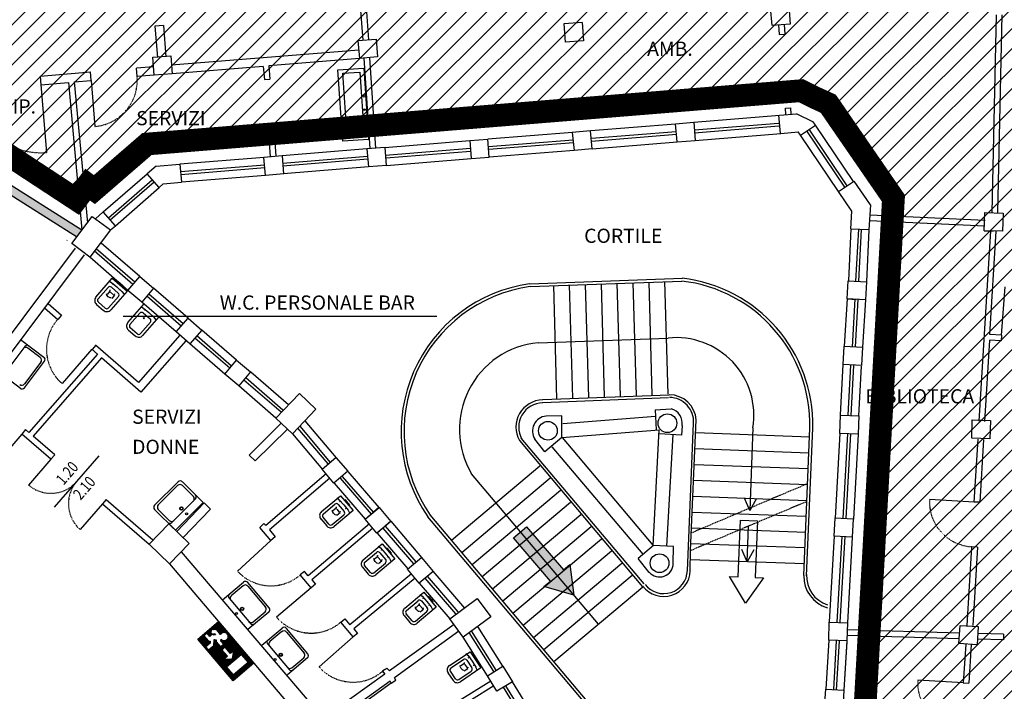
# Model space of a CAD drawing. Units: millimetres. Extents: x -464 to 10185, y -842 to 7868.
# Drawn here: x 7036 to 8771, y 5638 to 6821 of the extents above; entities that cross this region are included whole.
import ezdxf
from ezdxf.enums import TextEntityAlignment as Align

# ---------------------------------------------------------------- set-up
doc = ezdxf.new("R2010")
doc.units = ezdxf.units.MM
doc.header["$LTSCALE"] = 5
doc.linetypes.add('PC_DASH_8', pattern=[0.3175, 0.141111, -0.176389])
doc.linetypes.add('PC_DASH_9', pattern=[0.176389, 0.070556, -0.105833])
for name, color, linetype in [('005', 105, 'Continuous'), ('010', 9, 'Continuous'), ('0225', 7, 'Continuous'), ('050', 1, 'Continuous'), ('ANTINCENDIO', 7, 'Continuous'), ('MURI REI', 252, 'Continuous'), ('PORTE', 5, 'Continuous'), ('QUOTE-PORTE', 3, 'Continuous'), ('SANITARI', 9, 'Continuous'), ('TESTI', 2, 'Continuous'), ('VIE-DI-FUGA', 1, 'Continuous'), ('ZONAESCLUSA', 252, 'Continuous')]:
    doc.layers.add(name, color=color, linetype=linetype)
doc.styles.add('ARIAL', font='arial.ttf')
doc.styles.add('PC_MONO_TEXT', font='romans.shx')

# ---------------------------------------------------------------- blocks, each defined once
blk = doc.blocks.new('USDX')
at = {"layer": 'ANTINCENDIO'}
h = blk.add_hatch(dxfattribs=at)
h.set_pattern_fill('ANSI31', color=102, scale=10, angle=45, style=0)
h.set_pattern_definition([(90, (-27703.265, -3999.329), (-1.25, 2e-16), [])])
h.paths.add_polyline_path([(-48.1, 0), (-48.1, -48.1), (48.1, -48.1), (48.1, 0)])
h.paths.add_polyline_path([(18, -24), (8.4, -35.6), (8.4, -27.6), (-6.4, -27.6), (-6.4, -20.4), (8.4, -20.4), (8.4, -12.4)], flags=16)
h.paths.add_polyline_path([(21.6, -7.2), (40.8, -7.2), (40.8, -40.8), (21.6, -40.8)], flags=16)
h.paths.add_polyline_path([(-12, -19.2), (-19.2, -19.2), (-21.6, -16.8, 3.146264), (-28.4, -12), (-39, -12), (-45.9, -18.9), (-40.8, -24), (-36, -19.2), (-33.6, -19.2), (-38.4, -24), (-38.4, -28.8), (-45.7, -28.8), (-45.7, -36), (-33.6, -36), (-31.2, -33.6), (-28.8, -36), (-28.8, -45.7), (-21.6, -45.7), (-21.6, -33.6), (-28.8, -26.4), (-26.4, -24), (-24, -26.4), (-12, -26.4)])
at = {"layer": 'ANTINCENDIO', "color": 102}
for p, q in [((-48.1, 0), (48.1, 0)), ((-48.1, -48.1), (-48.1, 0)), ((48.1, 0), (48.1, -48.1)), ((48.1, -48.1), (-48.1, -48.1))]:
    blk.add_line(p, q, dxfattribs=at)
blk.add_lwpolyline([(-28.8, -36), (-28.8, -45.7), (-21.6, -45.7), (-21.6, -33.6), (-28.8, -26.4), (-26.4, -24), (-24, -26.4), (-12, -26.4), (-12, -19.2), (-19.2, -19.2), (-21.6, -16.8, 3.146264), (-28.4, -12), (-39, -12), (-45.9, -18.9), (-40.8, -24), (-36, -19.2), (-33.6, -19.2), (-38.4, -24), (-38.4, -28.8), (-45.7, -28.8), (-45.7, -36), (-33.6, -36), (-31.2, -33.6)], format="xyb", close=True, dxfattribs=at)
for points in [[(-6.4, -27.6), (8.4, -27.6), (8.4, -35.6), (18, -24), (8.4, -12.4), (8.4, -20.4), (-6.4, -20.4)], [(21.6, -40.8), (21.6, -7.2), (40.8, -7.2), (40.8, -40.8)]]:
    blk.add_lwpolyline(points, close=True, dxfattribs=at)
blk = doc.blocks.new('QP')
at = {"layer": '005', "linetype": 'Continuous'}
blk.add_line((0, -60), (0, 60), dxfattribs=at)
at = {"layer": 'QUOTE-PORTE', "style": 'PC_MONO_TEXT', "width": 0.8}
for s, p in [('1.20', (-20, 0)), ('2.10', (20, 0))]:
    blk.add_text(s, height=20, rotation=89.9995, dxfattribs=at).set_placement(p, align=Align.MIDDLE)

msp = doc.modelspace()

# ---------------------------------------------------------------- hatches: boundary and pattern name
at = {"layer": 'ZONAESCLUSA', "linetype": 'Continuous'}
h = msp.add_hatch(dxfattribs=at)
h.set_pattern_fill('ANSI31', color=256, scale=200, style=0)
h.set_pattern_definition([(45, (-15887.73, -259.055), (-17.67767, 17.67767), [])])
h.paths.add_polyline_path([(7136.3, 6504.1), (6784.6, 6735), (6768.3, 6920.8), (6734.9, 7301.4), (6744.8, 7302.1), (9355.5, 7505.6), (9225.2, 5032.8), (8781.6, 5023.8), (8700.4, 5030), (8706.4, 5396.7), (8513.7, 5402.1), (8575.4, 6506.3), (8460.6, 6673.1), (8437, 6683.9), (8412.7, 6696.1), (7260.7, 6602.1), (7168, 6521.8), (7156.2, 6530.6)])

# ---------------------------------------------------------------- linework, layer by layer
at = {"layer": '005'}
for p, q in [((8224.8, 6627), (8372.9, 6639.1)), ((8225.2, 6622.1), (8373.4, 6634.2)), ((8489.8, 6525.8), (8422.6, 6625.2)), ((8494, 6528.6), (8426.7, 6628)), ((8011.3, 6609), (7862.2, 6597.2)), ((8043.4, 6612.2), (8192.9, 6624.4)), ((8043.8, 6607.2), (8193.3, 6619.4)), ((7680.9, 6582.5), (7830.4, 6594.8)), ((8011.7, 6604), (7862.6, 6592.2)), ((7649.1, 6580.3), (7499.7, 6567.9)), ((7649.6, 6575.3), (7500.1, 6562.9)), ((7681.3, 6577.6), (7830.8, 6589.8)), ((7468, 6565.1), (7319.7, 6553)), ((7468.4, 6560.1), (7320.1, 6548)), ((7192.7, 6472.1), (7269.7, 6539.2)), ((7196, 6468.3), (7273, 6535.4)), ((8513.8, 6452), (8508.7, 6360.4)), ((8518.8, 6451.7), (8514.1, 6360.2)), ((7239, 6358.5), (7171, 6417.4)), ((7235.7, 6354.7), (7167.8, 6413.6)), ((7320.8, 6281.2), (7260.5, 6333.7)), ((7324.1, 6285), (7263.8, 6337.5)), ((8507.4, 6328.5), (8502.8, 6244.9)), ((8512.4, 6328.2), (8507.8, 6244.6)), ((7409.7, 6210.9), (7348.3, 6263.8)), ((7406.4, 6207.1), (7345.1, 6260)), ((8495.7, 6124), (8500.6, 6212.6)), ((8500.7, 6123.7), (8505.6, 6211.9)), ((7496.7, 6129.3), (7431.2, 6186.2)), ((7500, 6133.1), (7434.5, 6190)), ((7529.7, 6105), (7583.1, 6041)), ((7526, 6101.1), (7579, 6038.3)), ((8494.6, 6092), (8486.3, 5942.2)), ((8499.6, 6091.7), (8491.3, 5942)), ((7600.6, 6013.1), (7655.3, 5950)), ((7604.4, 6016.3), (7659.1, 5953.3)), ((7676.1, 5925.3), (7730.2, 5862.4)), ((7679.9, 5928.5), (7733.9, 5865.6)), ((8484.5, 5910.6), (8475.9, 5759.5)), ((8489.5, 5910.3), (8480.9, 5759.2)), ((7750.2, 5837.3), (7804.2, 5774.4)), ((7753.9, 5840.6), (7808, 5777.7)), ((7871.4, 5672.5), (7828.3, 5741.4)), ((7875.6, 5675.1), (7832.5, 5744)), ((8474.8, 5726.7), (8469.6, 5640.6)), ((8479.8, 5726.4), (8474.4, 5639.7)), ((7931.1, 5576.2), (7888.6, 5644.7)), ((7935.4, 5578.8), (7892.8, 5647.4))]:
    msp.add_line(p, q, dxfattribs=at)
at = {"layer": '005', "color": 1, "linetype": 'Continuous'}
for centre in [(8177.3, 6110), (7966.8, 6096.7), (8163.5, 5863.4)]:
    msp.add_circle(centre, 16.5, dxfattribs=at)
at = {"layer": '010'}
for p, q in [((7976.5, 6352.8), (7982.2, 6153)), ((8004.5, 6353.8), (8010.2, 6154.2)), ((8032.5, 6354.7), (8038.2, 6155.3)), ((8060.4, 6355.7), (8066.1, 6156.4)), ((8088.4, 6356.7), (8094.1, 6157.6)), ((8116.4, 6357.6), (8122.1, 6158.7)), ((8144.4, 6358.6), (8150.1, 6160.2)), ((8172.4, 6359.6), (8178.1, 6161)), ((7949.4, 6251.8), (8178.4, 6260.1)), ((8227.2, 6093.5), (8427.6, 6086)), ((8327.8, 6101.8), (8322.7, 5956.4)), ((8226, 6065.5), (8426.4, 6058.1)), ((8224.8, 6037.5), (8425.2, 6030.1)), ((7797, 5903.9), (7952.7, 6035)), ((8055.7, 5756), (7832.4, 6021)), ((7815, 5882.5), (7970.7, 6013.6)), ((8223.5, 6009.5), (8424.1, 6002.1)), ((7833.1, 5861.1), (7988.8, 5992.2)), ((7851.1, 5839.7), (8006.8, 5970.8)), ((8222.3, 5981.6), (8422.9, 5974.1)), ((7869.2, 5818.3), (8024.8, 5949.4)), ((8221.1, 5953.6), (8421.7, 5946.1)), ((7887.2, 5796.9), (8042.9, 5927.9)), ((8219.9, 5925.6), (8420.5, 5918.2)), ((8317.9, 5865.9), (8320.2, 5928.8)), ((7905.3, 5775.5), (8060.9, 5906.5)), ((8419.3, 5890.2), (8218.7, 5897.6)), ((7923.3, 5754.1), (8078.9, 5885.1)), ((7941.4, 5732.7), (8097, 5863.7)), ((8418.1, 5862.2), (8217.7, 5869.6)), ((7959.4, 5711.3), (8115, 5842.3)), ((7977.3, 5690.1), (8134, 5822))]:
    msp.add_line(p, q, dxfattribs=at)
at = {"layer": '010', "linetype": 'PC_DASH_8'}
for p, q in [((8424.1, 6003.5), (8220.2, 5917)), ((8422.8, 5972.1), (8218.2, 5885.7))]:
    msp.add_line(p, q, dxfattribs=at)
at = {"layer": '010', "linetype": 'Continuous'}
for points in [[(8334, 5977.2), (8322.7, 5956.4), (8312.8, 5977.9)], [(8329.2, 5886.7), (8317.9, 5865.9), (8308.1, 5887.5)]]:
    msp.add_lwpolyline(points, dxfattribs=at)
at = {"layer": '010'}
for centre, radius, start, end in [((8192.9, 6124.2), 136.7, 350.5551, 96.1085), ((7964, 6099.4), 153.2, 95.4743, 210.7631)]:
    msp.add_arc(centre, radius, start, end, dxfattribs=at)
at = {"layer": '0225'}
for p, q in [((8223.7, 6640.5), (8374.5, 6652.8)), ((8042.3, 6625.7), (8191.8, 6637.9)), ((8505.2, 6536.2), (8437.9, 6635.5)), ((7679.8, 6596), (7829.3, 6608.2)), ((8010.2, 6622.5), (7861.1, 6610.6)), ((8226.3, 6608.6), (8377.1, 6620.9)), ((8478.7, 6518.2), (8411.4, 6617.6)), ((7648, 6593.7), (7498.5, 6581.4)), ((8012.8, 6590.6), (7863.6, 6578.7)), ((8044.9, 6593.8), (8194.4, 6606)), ((7466.9, 6578.6), (7318.6, 6566.5)), ((7682.4, 6564.1), (7831.9, 6576.3)), ((7650.7, 6561.8), (7501.2, 6549.5)), ((7183.6, 6482.4), (7260.8, 6549.3)), ((7469.5, 6546.7), (7321.2, 6534.6)), ((7204.9, 6458.2), (7281.9, 6525.3)), ((8500.3, 6452.7), (8496.3, 6361.1)), ((8532.3, 6451), (8527.7, 6359.4)), ((7247.9, 6368.7), (7179.9, 6427.6)), ((7227.2, 6344.2), (7160.2, 6402.6)), ((7935, 6355.9), (8203.7, 6365.5)), ((7333.1, 6295.1), (7272.3, 6348)), ((7935.5, 6351), (8202.4, 6360.6)), ((7312, 6271), (7251.6, 6323.6)), ((8494, 6329.2), (8488.8, 6245.7)), ((8525.9, 6327.5), (8520.7, 6244)), ((7418.5, 6221.1), (7357.1, 6274)), ((7397.9, 6196.6), (7336, 6249.9)), ((8482.2, 6124.7), (8487, 6213.8)), ((8514.2, 6123), (8519, 6210.8)), ((7510.1, 6142.3), (7443.3, 6200.2)), ((7487.8, 6119.2), (7422.4, 6176)), ((7958.1, 6151.6), (8180.5, 6160.3)), ((7957.6, 6146.7), (8179.4, 6155.5)), ((7991.4, 6123.3), (7963.6, 6122.6)), ((7991.4, 6085.2), (7991.4, 6123.3)), ((7993.2, 6109.5), (8156.4, 6122.5)), ((8155.9, 6133.4), (8183.7, 6135.4)), ((8155.9, 6133.4), (8157.5, 6098.3)), ((7538.9, 6114.5), (7593.9, 6049.3)), ((8203.1, 6106), (8202.1, 6089.3)), ((8212.5, 5850.2), (8223.5, 6110.3)), ((8218.2, 5885.7), (8228.1, 6115.8)), ((7516.7, 6091.4), (7569.6, 6028.5)), ((7991.1, 6085.2), (8162.9, 6098.4)), ((8152, 5894.8), (8162.9, 6098.4)), ((8202.1, 6089.3), (8162.5, 6091.6)), ((8176.5, 5893.4), (8187.3, 6090.1)), ((8417.3, 5841.6), (8428.3, 6101.6)), ((8422.3, 5841.4), (8433.3, 6101.4)), ((8481.1, 6092.7), (8472.8, 5943)), ((8513.1, 6091), (8504.8, 5941.2)), ((8134.2, 5821.9), (7917.1, 6079.4)), ((8136.4, 5827.2), (7919.8, 6084)), ((7961.6, 6059.4), (7943.7, 6082)), ((7991.1, 6085.2), (7961.6, 6059.4)), ((8152.1, 5895.4), (7992.3, 6084.8)), ((8134.8, 5879.3), (7974, 6068.4)), ((7669.6, 5961.7), (7614.7, 6025)), ((7590.4, 6004.2), (7645.1, 5941.2)), ((8188.4, 5439.9), (7759.3, 5948.6)), ((7690.1, 5937.3), (7744.4, 5873.3)), ((8183.4, 5438.1), (7755.4, 5945.4)), ((7665.8, 5916.5), (7719.9, 5853.6)), ((8219.9, 5925.6), (8219.7, 5925.6)), ((8471, 5911.3), (8462.4, 5760.3)), ((8502.9, 5909.5), (8494.3, 5758.5)), ((8152.7, 5894.7), (8125.5, 5871.9)), ((8188.2, 5892.8), (8152, 5894.8)), ((8187.2, 5862.8), (8188.2, 5892.8)), ((8217.4, 5850.1), (8218.2, 5885.7)), ((8145.4, 5847.3), (8125.5, 5871.9)), ((7764.2, 5849.4), (7819.7, 5784.4)), ((7739.9, 5828.5), (7794, 5765.6)), ((7887.5, 5681.7), (7843.3, 5752.1)), ((7860.3, 5664.8), (7817.5, 5733.3)), ((8461.3, 5727.5), (8456.1, 5641.4)), ((8493.3, 5726.5), (8488.1, 5639.4)), ((8493.3, 5725.5), (8488.1, 5639.4)), ((7946.8, 5585.9), (7904.3, 5654.5))]:
    msp.add_line(p, q, dxfattribs=at)
for centre, radius, start, end in [((8173.6, 6107.5), 259.7, 358.6863, 83.5048), ((7971.2, 6095.5), 262.9, 98.0039, 214.8353), ((7971.2, 6095.5), 257.9, 98.0039, 214.8353), ((8173.6, 6107.5), 254.7, 358.6863, 83.5048), ((8180.4, 6112.4), 47.9, 4.1022, 89.9084), ((7958.2, 6103.3), 47.8, 90.8633, 209.6492), ((7958.2, 6103.3), 42.8, 90.8633, 209.6492), ((8180.4, 6112.4), 43.1, 357.2118, 89.29), ((7966.3, 6096.1), 26.7, 95.9275, 211.9316), ((8177.3, 6110), 26.1, 351.1302, 75.9367), ((8163.5, 5863.1), 24, 220.5502, 0.1279), ((8170.8, 5851.4), 46.6, 217.77, 358.4333), ((8170.8, 5851.4), 41.6, 217.77, 358.4333), ((8475, 5840.5), 57.7, 178.9011, 254.0653), ((8475, 5840.5), 52.7, 176.7518, 252.8399)]:
    msp.add_arc(centre, radius, start, end, dxfattribs=at)
at = {"layer": '050'}
for p, q in [((7641.4, 6785.3), (7634, 6885.1)), ((7651.3, 6786), (7644.7, 6876)), ((8027.2, 6816.3), (7994.9, 6814.1)), ((8027.2, 6816.3), (8029.5, 6784.2)), ((8756.1, 6829.7), (8748.8, 6481.6)), ((8766.1, 6829.5), (8758.8, 6481.4)), ((7289.5, 6810.8), (7274.5, 6809.6)), ((7274.5, 6809.6), (7279.1, 6754.8)), ((7289.5, 6810.8), (7294.1, 6755.5)), ((7994.9, 6814.1), (7997.4, 6781.7)), ((8372.9, 6812.1), (8374.2, 6795)), ((8382.8, 6812.9), (8384.1, 6795.8)), ((7632.3, 6784.6), (7664.2, 6787.1)), ((7632.3, 6784.6), (7634.9, 6752.7)), ((7664.2, 6787.1), (7666.8, 6755.7)), ((8029.5, 6784.2), (7997.4, 6781.7)), ((8374.2, 6795), (8384.1, 6795.8)), ((7633.7, 6767.6), (7303.8, 6740.9)), ((7634.9, 6752.7), (7475.4, 6739.7)), ((7666.8, 6755.7), (7634.9, 6752.7)), ((7654, 6594.1), (7643, 6753.4)), ((7664, 6594.8), (7653, 6754.1)), ((7072.6, 6721.7), (7160.9, 6729.1)), ((7162.1, 6714.2), (7160.9, 6729.1)), ((7271.9, 6738.4), (7242, 6735.9)), ((7243.2, 6721), (7242, 6735.9)), ((7465.5, 6738.9), (7305, 6725.9)), ((7465.5, 6738.9), (7467.4, 6715.6)), ((7475.4, 6739.7), (7477.3, 6716.4)), ((7072.6, 6721.7), (7073.8, 6706.7)), ((7132.2, 6711.7), (7162.1, 6714.2)), ((7132.2, 6711.7), (7155.6, 6463.3)), ((7273.1, 6723.5), (7243.2, 6721)), ((7467.4, 6715.6), (7477.3, 6716.4)), ((7073.8, 6706.7), (7122.3, 6710.8)), ((7122.3, 6710.8), (7146.1, 6450.6)), ((6777.5, 6683.4), (7146.1, 6450.6)), ((6769.4, 6670.7), (7136.2, 6439.3)), ((8385, 6665.2), (8394.9, 6665.7)), ((8385.6, 6654), (8385, 6665.2)), ((8395.5, 6654.5), (8394.9, 6665.7)), ((8372.9, 6652.7), (8375.6, 6620.8)), ((8374.5, 6652.8), (8404.8, 6655.3)), ((8434.6, 6640.4), (8404.8, 6655.3)), ((7473.8, 6635.8), (7483.8, 6636.6)), ((7478.3, 6580.4), (7473.8, 6635.8)), ((7488.3, 6581.2), (7483.8, 6636.6)), ((8041.8, 6625.6), (8009.6, 6622.4)), ((8044.9, 6593.8), (8041.8, 6625.6)), ((8191.8, 6637.9), (8223.7, 6640.5)), ((8194.4, 6606), (8191.8, 6637.9)), ((8223.7, 6640.5), (8226.3, 6608.6)), ((8411.4, 6617.6), (8437.9, 6635.5)), ((8437.9, 6635.5), (8433.9, 6641.4)), ((7829.3, 6608.2), (7861.2, 6610.6)), ((7829.3, 6608.2), (7831.9, 6576.3)), ((7863.6, 6578.7), (7861.2, 6610.6)), ((8009.6, 6622.4), (8012.8, 6590.6)), ((8194.4, 6606), (8226.3, 6608.6)), ((8377.1, 6620.9), (8407.4, 6623.4)), ((8411.4, 6617.6), (8407.4, 6623.4)), ((7680.2, 6595.8), (7648, 6593.7)), ((7648, 6593.7), (7650.7, 6561.8)), ((7682.4, 6564.1), (7680.2, 6595.8)), ((8044.9, 6593.8), (8012.8, 6590.6)), ((7498.5, 6581.4), (7466.7, 6578.5)), ((7469.5, 6546.7), (7466.7, 6578.5)), ((7498.5, 6581.4), (7501.2, 6549.5)), ((7831.7, 6576.3), (7863.6, 6578.7)), ((7277, 6563.3), (7260.8, 6549.3)), ((7277, 6563.3), (7318.6, 6566.5)), ((7318.6, 6566.5), (7321.2, 6534.6)), ((7682.4, 6564.1), (7650.7, 6561.8)), ((7281.9, 6525.3), (7260.8, 6549.3)), ((7501.4, 6549.5), (7469.5, 6546.7)), ((7289.4, 6531.9), (7281.9, 6525.3)), ((7289.4, 6531.9), (7321.2, 6534.6)), ((8478.7, 6518.2), (8505.2, 6536.2)), ((8534.7, 6494.9), (8506.5, 6536.6)), ((8502, 6483.7), (8478.7, 6518.2)), ((8534.7, 6494.9), (8532.3, 6451)), ((7183.6, 6482.4), (7169.8, 6470.5)), ((7204.9, 6458.2), (7183.6, 6482.4)), ((8500.3, 6452.7), (8502, 6483.7)), ((8533.7, 6477.2), (8737.1, 6467.8)), ((7196.2, 6450.6), (7204.9, 6458.2)), ((8532.3, 6451), (8500.3, 6451.8)), ((8532.3, 6451), (8500.3, 6451.8)), ((8533.2, 6467.2), (8736.6, 6457.8)), ((8746.2, 6449.1), (8725.8, 6113.9)), ((8735.2, 6449.4), (8751.2, 6448.8)), ((8745.1, 6266.5), (8756.2, 6448.5)), ((6977.3, 6208.5), (7134.7, 6418.7)), ((7119.7, 6432), (7120.2, 6432.6)), ((7160.2, 6402.6), (7128.2, 6426.6)), ((6993.3, 6196.6), (7150.7, 6406.7)), ((7080, 6313.5), (7103.5, 6293)), ((7086.6, 6321), (7110, 6300.6)), ((8494, 6329.2), (8509.9, 6328.3)), ((7110, 6300.6), (7103.5, 6293)), ((7317.9, 6264.9), (7245.5, 6182.1)), ((8765.6, 6265), (8745.1, 6266.5)), ((8765.6, 6265), (8764.9, 6255)), ((7170.5, 6247.5), (7163.9, 6240)), ((7245.5, 6182.1), (7170.2, 6247.8)), ((7329.1, 6255), (7250, 6164.8)), ((8744.5, 6256.5), (8735.8, 6113.3)), ((8764.9, 6255), (8744.5, 6256.5)), ((7173.3, 6231.8), (7052.8, 6093.8)), ((7163.6, 6240.3), (7173.3, 6231.8)), ((7180.8, 6225.3), (7060.3, 6087.2)), ((7250, 6164.8), (7180.8, 6225.3)), ((7497.2, 6110.3), (7440.6, 6053.8)), ((7516.7, 6091.4), (7487.8, 6119.2)), ((7046.9, 6098.8), (7040.2, 6091)), ((7091.4, 6046.8), (7040.2, 6091)), ((7046.9, 6098.8), (7052.8, 6093.8)), ((7098.1, 6054.5), (7060.3, 6087.2)), ((7508, 6099.8), (7451, 6043.7)), ((8717.8, 5971.2), (8724.4, 6082.2)), ((8727.9, 5970.7), (8734.4, 6081.5)), ((7098.1, 6054.5), (7091.4, 6046.8)), ((7451, 6043.7), (7440.6, 6053.8)), ((7576.3, 6020.7), (7469.8, 5929.7)), ((7582.8, 6013.1), (7476.3, 5922.1)), ((7189, 5975.7), (7182.5, 5968.1)), ((7182.5, 5968.1), (7264.5, 5897.2)), ((7189, 5975.7), (7271, 5904.7)), ((7361.5, 5969.5), (7313.5, 5919.3)), ((7361.5, 5969.5), (7372.6, 5958.6)), ((8727.9, 5970.7), (8717.8, 5971.2)), ((7372.6, 5958.6), (7323.9, 5908.1)), ((7668.9, 5961.6), (7644.8, 5940.6)), ((7299.4, 5933), (7264.5, 5897.2)), ((7466.4, 5933.4), (7459.2, 5926.6)), ((7469.8, 5929.7), (7466.4, 5933.4)), ((7652.3, 5932.5), (7544.5, 5841.4)), ((7689.9, 5937.4), (7665.8, 5916.5)), ((7478.8, 5903.6), (7459.2, 5926.6)), ((7476.3, 5922.1), (7486.2, 5909.9)), ((7658.7, 5924.9), (7550.8, 5834.1)), ((7335.2, 5898.1), (7300.3, 5862.3)), ((7486.2, 5909.9), (7478.8, 5903.6)), ((7321, 5883.5), (7560, 5603.2)), ((8713, 5892.4), (8704.7, 5753.9)), ((8723.3, 5891.9), (8713, 5892.4)), ((8723.3, 5891.9), (8715.1, 5753.8)), ((7300.3, 5862.3), (7535.6, 5585.6)), ((7538, 5849), (7530.7, 5842.7)), ((7544.5, 5841.4), (7538, 5849)), ((7726.5, 5844.7), (7618.2, 5754.9)), ((7549.9, 5820.2), (7530.7, 5842.7)), ((7550.8, 5834.1), (7557.2, 5826.5)), ((7732.9, 5837), (7625.1, 5747.7)), ((7557.2, 5826.5), (7549.9, 5820.2)), ((7601.9, 5759.4), (7609.1, 5765.6)), ((7623.6, 5733.8), (7601.9, 5759.4)), ((7609.1, 5765.6), (7618.2, 5754.9)), ((7817.5, 5733.3), (7794, 5765.6)), ((7625.1, 5747.7), (7631.3, 5739.8)), ((7801.4, 5755.6), (7687.8, 5673.7)), ((7810.1, 5743.4), (7696.6, 5661.5)), ((8493.8, 5746.5), (8691.5, 5740.9)), ((7631.3, 5739.8), (7623.6, 5733.8)), ((8493.6, 5736.5), (8691.2, 5730.9)), ((8769.1, 5728.6), (8724, 5729.7)), ((8769.3, 5738.6), (8724.2, 5739.7)), ((8769.3, 5738.6), (8769.1, 5728.6)), ((8702.6, 5720.7), (8698.1, 5652.3)), ((8712.5, 5720.1), (8708.1, 5651.7)), ((7679.4, 5675.8), (7675.7, 5673)), ((7675.7, 5673), (7679.7, 5667.8)), ((7679.4, 5675.8), (7683.1, 5678.7)), ((7683.1, 5678.7), (7687.8, 5673.7)), ((7679.7, 5667.8), (7586.4, 5600.6)), ((7688.7, 5655.3), (7595.2, 5588.4)), ((7679.7, 5667.8), (7679.7, 5667.8)), ((7690.8, 5652), (7688.7, 5655.3)), ((7690.8, 5652), (7699.2, 5657.3)), ((7699.2, 5657.3), (7696.6, 5661.5)), ((7866.1, 5655.5), (7747.1, 5581.7)), ((7871.3, 5647), (7752.4, 5573.2)), ((8698.1, 5652.3), (8708.1, 5651.7))]:
    msp.add_line(p, q, dxfattribs=at)
at = {"layer": '050', "linetype": 'Continuous'}
for p, q in [((8361.6, 6811), (8359, 6842.9)), ((8390.9, 6845.5), (8393.5, 6813.6)), ((8393.5, 6813.6), (8361.6, 6811)), ((7270.7, 6755.4), (7302.6, 6757.8)), ((7273.1, 6723.5), (7270.7, 6755.4)), ((7302.6, 6757.8), (7305, 6725.9)), ((7305, 6725.9), (7273.1, 6723.5)), ((7128.2, 6426.6), (7164.2, 6474.6)), ((7164.2, 6474.6), (7196.2, 6450.6)), ((8735.2, 6449.4), (8736.4, 6481.4)), ((8736.4, 6481.4), (8768.4, 6480.3)), ((8768.4, 6480.3), (8767.2, 6448.3)), ((7196.2, 6450.6), (7160.2, 6402.6)), ((8767.2, 6448.3), (8735.2, 6449.4)), ((7160.2, 6402.6), (7128.2, 6426.6)), ((7227.2, 6344.2), (7247.9, 6368.7)), ((7247.9, 6368.7), (7272.3, 6348)), ((7272.3, 6348), (7251.6, 6323.6)), ((8494, 6329.2), (8495.7, 6361.2)), ((8495.7, 6361.2), (8527.7, 6359.4)), ((8527.7, 6359.4), (8525.9, 6327.5)), ((7251.6, 6323.6), (7227.2, 6344.2)), ((8525.9, 6327.5), (8494, 6329.2)), ((7312, 6271), (7333.1, 6295.1)), ((7333.1, 6295.1), (7357.1, 6274)), ((7336, 6249.9), (7312, 6271)), ((7357.1, 6274), (7336, 6249.9)), ((8487, 6213.8), (8488.8, 6245.7)), ((8488.8, 6245.7), (8520.7, 6244)), ((8520.7, 6244), (8518.9, 6212)), ((7397.9, 6196.6), (7418.5, 6221.1)), ((7418.5, 6221.1), (7443, 6200.5)), ((8518.9, 6212), (8487, 6213.8)), ((7422.4, 6176), (7397.9, 6196.6)), ((7443, 6200.5), (7422.4, 6176)), ((7487.8, 6119.2), (7529.4, 6162.4)), ((7529.4, 6162.4), (7558.3, 6134.7)), ((7558.3, 6134.7), (7516.7, 6091.4)), ((8481.1, 6092.1), (8482.2, 6124.1)), ((8482.2, 6124.1), (8514.2, 6123)), ((8514.2, 6123), (8513.1, 6091)), ((7516.7, 6091.4), (7487.8, 6119.2)), ((8713.2, 6083.8), (8714.3, 6115.8)), ((8714.3, 6115.8), (8746.2, 6114.7)), ((8746.2, 6114.7), (8745.1, 6082.7)), ((8513.1, 6091), (8481.1, 6092.1)), ((8745.1, 6082.7), (8713.2, 6083.8)), ((7569.1, 6029), (7593.4, 6049.8)), ((7593.4, 6049.8), (7614.2, 6025.5)), ((7589.9, 6004.7), (7569.1, 6029)), ((7614.2, 6025.5), (7589.9, 6004.7)), ((7645.1, 5941.2), (7669.6, 5961.7)), ((7669.6, 5961.7), (7690.2, 5937.1)), ((7264.5, 5897.2), (7299.4, 5933)), ((7299.4, 5933), (7335.2, 5898.1)), ((7665.6, 5916.6), (7645.1, 5941.2)), ((7690.2, 5937.1), (7665.6, 5916.6)), ((8471, 5911.3), (8472.8, 5943.2)), ((8472.8, 5943.2), (8504.7, 5941.5)), ((8504.7, 5941.5), (8502.9, 5909.5)), ((7300.3, 5862.3), (7264.5, 5897.2)), ((7335.2, 5898.1), (7300.3, 5862.3)), ((8502.9, 5909.5), (8471, 5911.3)), ((7719.4, 5853), (7744.1, 5873.4)), ((7744.1, 5873.4), (7764.5, 5848.8)), ((7739.8, 5828.4), (7719.4, 5853)), ((7764.5, 5848.8), (7739.8, 5828.4)), ((7794, 5765.6), (7842.4, 5801)), ((7842.4, 5801), (7866, 5768.7)), ((7817.5, 5733.3), (7794, 5765.6)), ((7866, 5768.7), (7817.5, 5733.3)), ((8461.3, 5727.5), (8462.4, 5759.5)), ((8462.4, 5759.5), (8494.3, 5758.5)), ((8494.3, 5758.5), (8493.3, 5726.5)), ((8690.8, 5721.9), (8692.9, 5753.9)), ((8692.9, 5753.9), (8724.9, 5751.8)), ((8724.9, 5751.8), (8722.8, 5719.8)), ((8493.3, 5726.5), (8461.3, 5727.5)), ((8722.8, 5719.8), (8690.8, 5721.9)), ((7860.3, 5664.8), (7887.5, 5681.7)), ((7887.5, 5681.7), (7904.3, 5654.5)), ((7877.1, 5637.6), (7860.3, 5664.8)), ((7904.3, 5654.5), (7877.1, 5637.6)), ((8454.1, 5609.5), (8456.1, 5641.4)), ((8456.1, 5641.4), (8488.1, 5639.4)), ((8488.1, 5639.4), (8486.1, 5607.5))]:
    msp.add_line(p, q, dxfattribs=at)
at = {"layer": 'MURI REI'}
msp.add_solid([(6769.4, 6670.7), (6777.5, 6683.4), (7136.2, 6439.3), (7146.1, 6450.6)], dxfattribs=at)
at = {"layer": 'PORTE'}
for p, q in [((7162.1, 6714.2), (7168.9, 6633.1)), ((7073.8, 6706.7), (7083.9, 6587.1)), ((8765.6, 6265), (8772, 6350.4)), ((7163.6, 6240.3), (7111, 6180)), ((7040.2, 6091), (6987.9, 6030.4)), ((7091.4, 6046.8), (7052.1, 6001.2)), ((7182.5, 5968.1), (7143.1, 5922.5)), ((8717.8, 5971.2), (8639, 5975.9)), ((7478.8, 5903.6), (7419.9, 5849.4)), ((7549.9, 5820.2), (7489, 5768.3)), ((7623.6, 5733.8), (7563.8, 5680.6)), ((8698.1, 5652.3), (8618.3, 5657.5)), ((7690.8, 5652), (7624.5, 5603.9))]:
    msp.add_line(p, q, dxfattribs=at)
at = {"layer": 'PORTE', "linetype": 'PC_DASH_9'}
for centre, radius, start, end in [((7162.1, 6714.2), 81.4, 274.7739, 4.7738), ((7073.8, 6706.7), 120, 184.7864, 274.8045), ((7163.6, 6240.3), 80, 138.7564, 228.8728), ((7091.4, 6046.8), 60.2, 229.1646, 319.1646), ((7182.5, 5968.1), 60.2, 139.1646, 229.1646), ((8717.8, 5971.2), 78.9, 176.5538, 266.5538), ((7478.8, 5903.6), 80, 222.6344, 310.4276), ((7549.9, 5820.2), 80, 220.4276, 310.5856), ((7623.6, 5733.8), 80, 221.6512, 310.6111), ((8698.1, 5652.3), 80, 176.2678, 266.5695)]:
    msp.add_arc(centre, radius, start, end, dxfattribs=at)
at = {"layer": 'SANITARI', "linetype": 'Continuous'}
for p, q in [((7596.9, 6732.6), (7642.3, 6735.7)), ((7605.5, 6607), (7596.9, 6732.6)), ((7605.6, 6726.8), (7635.5, 6728.9)), ((7635.5, 6728.9), (7643.2, 6617.4)), ((7642.3, 6735.7), (7650.9, 6610.1)), ((7613.2, 6615.3), (7605.6, 6726.8)), ((7650.9, 6610.1), (7605.5, 6607)), ((7643.2, 6617.4), (7613.2, 6615.3)), ((7193.7, 6360.8), (7198.2, 6358.3)), ((7198.2, 6358.3), (7207.7, 6350.6)), ((7200, 6355.4), (7200, 6355.4)), ((7200, 6355.3), (7200, 6355.4)), ((7200, 6355.4), (7200, 6355.3)), ((7200.2, 6355.2), (7200, 6355.3)), ((7200, 6355.3), (7200.2, 6355.2)), ((7200.4, 6355), (7200.2, 6355.2)), ((7200.2, 6355.2), (7200.4, 6355)), ((7200.5, 6354.9), (7200.4, 6355)), ((7200.4, 6355), (7200.5, 6354.9)), ((7207.7, 6350.6), (7216.6, 6342.3)), ((7189.8, 6336), (7189.4, 6338)), ((7192.4, 6333.1), (7189.8, 6336)), ((7195.7, 6330.9), (7192.4, 6333.1)), ((7194.4, 6343.7), (7195.4, 6344.5)), ((7195.4, 6344.5), (7196.1, 6344.5)), ((7197.7, 6330.8), (7195.7, 6330.9)), ((7203.3, 6337.5), (7202.7, 6336.5)), ((7203.2, 6338.3), (7203.3, 6337.5)), ((7212, 6344.9), (7212, 6344.9)), ((7212.1, 6344.8), (7212, 6344.9)), ((7212, 6344.9), (7212.1, 6344.8)), ((7212.3, 6344.7), (7212.1, 6344.8)), ((7212.1, 6344.8), (7212.3, 6344.7)), ((7212.5, 6344.5), (7212.3, 6344.7)), ((7212.3, 6344.7), (7212.5, 6344.5)), ((7212.5, 6344.4), (7212.5, 6344.5)), ((7212.5, 6344.5), (7212.5, 6344.4)), ((7216.6, 6342.3), (7219.7, 6338.2)), ((7249.8, 6315.6), (7254.4, 6313.1)), ((7254.4, 6313.1), (7263.9, 6305.4)), ((7256.1, 6310.2), (7256.1, 6310.2)), ((7256.2, 6310.1), (7256.1, 6310.2)), ((7256.1, 6310.2), (7256.2, 6310.1)), ((7256.4, 6309.9), (7256.2, 6310.1)), ((7256.2, 6310.1), (7256.4, 6310)), ((7256.4, 6310), (7256.6, 6309.8)), ((7256.6, 6309.8), (7256.4, 6309.9)), ((7256.6, 6309.7), (7256.6, 6309.8)), ((7256.6, 6309.8), (7256.6, 6309.7)), ((7263.9, 6305.4), (7272.8, 6297.1)), ((7268.2, 6299.7), (7268.2, 6299.7)), ((7268.3, 6299.6), (7268.2, 6299.7)), ((7268.2, 6299.7), (7268.3, 6299.6)), ((7268.4, 6299.5), (7268.3, 6299.6)), ((7268.3, 6299.6), (7268.5, 6299.5)), ((7268.6, 6299.3), (7268.4, 6299.5)), ((7268.5, 6299.5), (7268.6, 6299.3)), ((7268.7, 6299.2), (7268.6, 6299.3)), ((7268.6, 6299.3), (7268.7, 6299.2)), ((7272.8, 6297.1), (7275.9, 6292.9)), ((7594.9, 5978.5), (7599, 5975.3)), ((7599, 5975.3), (7607.2, 5966.2)), ((7600.2, 5972.1), (7600.2, 5972.1)), ((7600.3, 5972), (7600.2, 5972.1)), ((7600.2, 5972.1), (7600.3, 5972)), ((7600.4, 5971.8), (7600.3, 5972)), ((7600.3, 5972), (7600.4, 5971.9)), ((7600.4, 5971.9), (7600.6, 5971.7)), ((7600.6, 5971.7), (7600.4, 5971.8)), ((7600.6, 5971.6), (7600.6, 5971.7)), ((7600.6, 5971.7), (7600.6, 5971.6)), ((7607.2, 5966.2), (7614.7, 5956.6)), ((7587.3, 5954.6), (7587.1, 5956.6)), ((7589.4, 5951.3), (7587.3, 5954.6)), ((7592.3, 5948.7), (7589.4, 5951.3)), ((7594.2, 5948.2), (7592.3, 5948.7)), ((7593, 5961.5), (7594, 5962.1)), ((7594, 5962.1), (7594.8, 5962)), ((7600.8, 5954), (7600, 5953.1)), ((7600.8, 5954.8), (7600.8, 5954)), ((7610.5, 5959.9), (7610.5, 5959.9)), ((7610.6, 5959.8), (7610.5, 5959.9)), ((7610.5, 5959.9), (7610.6, 5959.8)), ((7610.7, 5959.6), (7610.6, 5959.8)), ((7610.6, 5959.8), (7610.7, 5959.6)), ((7610.9, 5959.4), (7610.7, 5959.6)), ((7610.7, 5959.6), (7610.9, 5959.4)), ((7610.9, 5959.3), (7610.9, 5959.4)), ((7610.9, 5959.4), (7610.9, 5959.3)), ((7614.7, 5956.6), (7617.1, 5952.1)), ((7668.1, 5893.4), (7672.2, 5890.2)), ((7672.2, 5890.2), (7680.4, 5881.1)), ((7673.4, 5887), (7673.4, 5887)), ((7673.5, 5886.9), (7673.4, 5887)), ((7673.4, 5887), (7673.5, 5886.9)), ((7673.6, 5886.7), (7673.5, 5886.9)), ((7673.5, 5886.9), (7673.6, 5886.8)), ((7673.6, 5886.8), (7673.8, 5886.6)), ((7673.8, 5886.6), (7673.6, 5886.7)), ((7673.9, 5886.5), (7673.8, 5886.6)), ((7673.8, 5886.6), (7673.9, 5886.5)), ((7680.4, 5881.1), (7687.9, 5871.5)), ((7660.5, 5869.5), (7660.4, 5871.5)), ((7662.6, 5866.2), (7660.5, 5869.5)), ((7665.5, 5863.6), (7662.6, 5866.2)), ((7667.4, 5863.1), (7665.5, 5863.6)), ((7666.2, 5876.4), (7667.3, 5877)), ((7667.3, 5877), (7668, 5876.9)), ((7674, 5868.9), (7673.2, 5868)), ((7674, 5869.7), (7674, 5868.9)), ((7683.7, 5874.8), (7683.7, 5874.8)), ((7683.8, 5874.7), (7683.7, 5874.8)), ((7683.7, 5874.8), (7683.8, 5874.7)), ((7683.9, 5874.5), (7683.8, 5874.7)), ((7683.8, 5874.7), (7683.9, 5874.5)), ((7684.1, 5874.3), (7683.9, 5874.5)), ((7683.9, 5874.5), (7684.1, 5874.3)), ((7684.1, 5874.2), (7684.1, 5874.3)), ((7684.1, 5874.3), (7684.1, 5874.2)), ((7687.9, 5871.5), (7690.3, 5867)), ((7741.4, 5808.3), (7745.4, 5805.1)), ((7745.4, 5805.1), (7753.6, 5796)), ((7746.6, 5801.9), (7746.6, 5801.9)), ((7746.7, 5801.8), (7746.6, 5801.9)), ((7746.6, 5801.9), (7746.7, 5801.8)), ((7746.9, 5801.6), (7746.7, 5801.8)), ((7746.7, 5801.8), (7746.9, 5801.7)), ((7746.9, 5801.7), (7747, 5801.5)), ((7747, 5801.5), (7746.9, 5801.6)), ((7747.1, 5801.4), (7747, 5801.5)), ((7747, 5801.5), (7747.1, 5801.4)), ((7753.6, 5796), (7761.1, 5786.4)), ((7733.7, 5784.4), (7733.6, 5786.4)), ((7735.8, 5781.1), (7733.7, 5784.4)), ((7738.7, 5778.5), (7735.8, 5781.1)), ((7740.7, 5778), (7738.7, 5778.5)), ((7739.4, 5791.3), (7740.5, 5791.9)), ((7740.5, 5791.9), (7741.2, 5791.8)), ((7747.2, 5783.8), (7746.5, 5782.9)), ((7747.3, 5784.6), (7747.2, 5783.8)), ((7756.9, 5789.7), (7756.9, 5789.7)), ((7757, 5789.6), (7756.9, 5789.7)), ((7756.9, 5789.7), (7757, 5789.6)), ((7757.1, 5789.4), (7757, 5789.6)), ((7757, 5789.6), (7757.2, 5789.4)), ((7757.3, 5789.2), (7757.1, 5789.4)), ((7757.2, 5789.4), (7757.3, 5789.2)), ((7757.4, 5789.1), (7757.3, 5789.2)), ((7757.3, 5789.2), (7757.4, 5789.1)), ((7761.1, 5786.4), (7763.5, 5781.9)), ((7822.5, 5704.1), (7826.2, 5700.5)), ((7826.2, 5700.5), (7833.4, 5690.7)), ((7827, 5697.2), (7827, 5697.2)), ((7827.1, 5697.1), (7827, 5697.2)), ((7827, 5697.2), (7827.1, 5697.1)), ((7827.2, 5696.9), (7827.1, 5697.1)), ((7827.1, 5697.1), (7827.2, 5696.9)), ((7827.3, 5696.7), (7827.2, 5696.9)), ((7827.2, 5696.9), (7827.4, 5696.7)), ((7827.4, 5696.6), (7827.3, 5696.7)), ((7827.4, 5696.7), (7827.4, 5696.6)), ((7833.4, 5690.7), (7839.8, 5680.3)), ((7812.4, 5681.2), (7812.5, 5683.2)), ((7814.1, 5677.7), (7812.4, 5681.2)), ((7816.7, 5674.7), (7814.1, 5677.7)), ((7818.6, 5674.1), (7816.7, 5674.7)), ((7818.8, 5687.4), (7819.9, 5687.9)), ((7819.9, 5687.9), (7820.6, 5687.7)), ((7825.8, 5679.2), (7824.9, 5678.3)), ((7825.9, 5679.9), (7825.8, 5679.2)), ((7836, 5683.9), (7836, 5683.9)), ((7836, 5683.8), (7836, 5683.9)), ((7836, 5683.9), (7836.2, 5683.7)), ((7836, 5683.9), (7836, 5683.9)), ((7836.2, 5683.6), (7836, 5683.8)), ((7836.2, 5683.7), (7836.3, 5683.5)), ((7836.3, 5683.5), (7836.2, 5683.6)), ((7836.4, 5683.4), (7836.3, 5683.5)), ((7836.3, 5683.5), (7836.4, 5683.4)), ((7839.8, 5680.3), (7841.8, 5675.5))]:
    msp.add_line(p, q, dxfattribs=at)
at = {"layer": 'SANITARI'}
for p, q in [((7170.8, 6332.5), (7199.5, 6365.5)), ((7199.5, 6365.5), (7225.5, 6342.9)), ((7174.6, 6329.2), (7192, 6349.2)), ((7198, 6349.7), (7210, 6339.2)), ((7209.3, 6359.7), (7208, 6358.2)), ((7218.4, 6351.8), (7209.3, 6359.7)), ((7218.4, 6351.8), (7217, 6350.3)), ((7195.3, 6342.8), (7190.3, 6337.1)), ((7193.1, 6313.2), (7210.4, 6333.2)), ((7196.6, 6341.2), (7194.9, 6341.4)), ((7196.6, 6341.2), (7201.8, 6336.6)), ((7225.5, 6342.9), (7196.8, 6309.9)), ((7203.6, 6335.6), (7198.6, 6329.9)), ((7201.8, 6336.6), (7202.2, 6335)), ((7171.7, 6319.5), (7183.8, 6309)), ((7187.1, 6312.8), (7175, 6323.3)), ((7227, 6287.3), (7255.7, 6320.3)), ((7255.7, 6320.3), (7281.7, 6297.7)), ((7230.7, 6284), (7248.1, 6304)), ((7281.7, 6297.7), (7253, 6264.7)), ((7254.1, 6304.5), (7266.2, 6294)), ((7243.2, 6267.5), (7231.2, 6278)), ((7249.2, 6268), (7266.6, 6288)), ((7227.9, 6274.3), (7240, 6263.8)), ((7045.7, 6245.3), (7010.5, 6198.5)), ((7037.7, 6257.9), (7079, 6226.7)), ((7072.5, 6226), (7050.8, 6242.4)), ((7073.7, 6217.7), (7044.7, 6179.2)), ((7044.8, 6172.6), (7080, 6219.4)), ((7037.5, 6171.6), (6996.1, 6202.8)), ((7315.5, 6007), (7274.1, 5965.6)), ((7280.6, 5966.5), (7314.6, 6000.5)), ((7322.9, 6007), (7359.5, 5970.4)), ((7342.3, 5981.2), (7323, 6000.5)), ((7304.5, 5935.2), (7345.9, 5976.6)), ((7359.5, 5970.4), (7310.7, 5921.6)), ((7568.1, 5954.3), (7601.6, 5982.4)), ((7571.3, 5950.5), (7591.6, 5967.5)), ((7597.6, 5967), (7607.8, 5954.7)), ((7601.6, 5982.4), (7623.7, 5956)), ((7610.3, 5975.1), (7608.8, 5973.8)), ((7618, 5965.9), (7610.3, 5975.1)), ((7618, 5965.9), (7616.5, 5964.6)), ((7310.7, 5921.6), (7274.1, 5958.2)), ((7280.6, 5958.1), (7299.9, 5938.8)), ((7587, 5931.7), (7607.3, 5948.7)), ((7593.9, 5960.6), (7588, 5955.7)), ((7623.7, 5956), (7590.2, 5927.9)), ((7594.9, 5958.8), (7593.3, 5959.3)), ((7594.9, 5958.8), (7599.4, 5953.5)), ((7600.9, 5952.2), (7595.1, 5947.3)), ((7599.4, 5953.5), (7599.5, 5951.8)), ((7566.9, 5941.3), (7577.2, 5929)), ((7581, 5932.2), (7570.7, 5944.5)), ((7641.3, 5869.2), (7674.8, 5897.3)), ((7674.8, 5897.3), (7697, 5870.9)), ((7644.5, 5865.4), (7664.8, 5882.4)), ((7670.8, 5881.9), (7681.1, 5869.6)), ((7683.6, 5890), (7682, 5888.7)), ((7691.3, 5880.8), (7683.6, 5890)), ((7691.3, 5880.8), (7689.7, 5879.5)), ((7660.2, 5846.6), (7680.5, 5863.6)), ((7667.1, 5875.5), (7661.3, 5870.6)), ((7697, 5870.9), (7663.5, 5842.8)), ((7668.1, 5873.7), (7666.5, 5874.2)), ((7668.1, 5873.7), (7672.6, 5868.4)), ((7674.1, 5867.1), (7668.3, 5862.2)), ((7672.6, 5868.4), (7672.7, 5866.7)), ((7640.1, 5856.2), (7650.4, 5843.9)), ((7654.3, 5847.1), (7644, 5859.4)), ((7393.9, 5799.1), (7430.8, 5830.1)), ((7475.8, 5784.6), (7438.1, 5829.5)), ((7430.1, 5823.6), (7409.2, 5806.1)), ((7438.4, 5822.9), (7469.4, 5786)), ((7714.5, 5784.1), (7748, 5812.2)), ((7748, 5812.2), (7770.2, 5785.8)), ((7405.2, 5801.8), (7442.9, 5757)), ((7717.7, 5780.3), (7738, 5797.3)), ((7744, 5796.8), (7754.3, 5784.5)), ((7756.8, 5804.9), (7755.2, 5803.6)), ((7764.5, 5795.7), (7756.8, 5804.9)), ((7764.5, 5795.7), (7763, 5794.4)), ((7475.2, 5777.2), (7438.4, 5746.4)), ((7447.8, 5760.2), (7468.7, 5777.7)), ((7733.5, 5761.5), (7753.8, 5778.5)), ((7740.3, 5790.4), (7734.5, 5785.5)), ((7770.2, 5785.8), (7736.7, 5757.7)), ((7741.3, 5788.6), (7739.7, 5789.1)), ((7741.3, 5788.6), (7745.8, 5783.3)), ((7747.4, 5782), (7741.6, 5777.1)), ((7745.8, 5783.3), (7745.9, 5781.6)), ((7713.4, 5771.1), (7723.6, 5758.8)), ((7727.5, 5762), (7717.2, 5774.3)), ((7462.8, 5719), (7498.8, 5749.2)), ((7498.1, 5742.8), (7477.2, 5725.2)), ((7543.8, 5703.7), (7506.2, 5748.6)), ((7506.4, 5742), (7537.4, 5705.1)), ((7473.2, 5721), (7510.9, 5676.1)), ((7793.3, 5683), (7829.6, 5707.4)), ((7829.6, 5707.4), (7848.9, 5678.8)), ((7543.2, 5696.4), (7508.1, 5666.9)), ((7515.8, 5679.3), (7536.7, 5696.8)), ((7796.1, 5678.8), (7818.1, 5693.6)), ((7824, 5692.5), (7833, 5679.2)), ((7837.6, 5699.2), (7835.9, 5698.1)), ((7844.3, 5689.3), (7837.6, 5699.2)), ((7844.3, 5689.3), (7842.6, 5688.2)), ((7803.9, 5659.7), (7795, 5672.9)), ((7809.8, 5658.5), (7831.8, 5673.3)), ((7848.9, 5678.8), (7812.6, 5654.4)), ((7819.7, 5686.5), (7813.4, 5682.3)), ((7820.5, 5684.7), (7818.9, 5685.3)), ((7825.8, 5677.4), (7819.5, 5673.2)), ((7820.5, 5684.7), (7824.4, 5678.9)), ((7824.4, 5678.9), (7824.4, 5677.2)), ((7790.8, 5670.1), (7799.8, 5656.9))]:
    msp.add_line(p, q, dxfattribs=at)
for centre, radius in [((7643.3, 6686.6), 1.9), ((7643.3, 6686.6), 1.9), ((7643.7, 6662.6), 1.57), ((7643.7, 6662.6), 1.57), ((7255, 6295.2), 1.01), ((7321.3, 5959.8), 3), ((7321.3, 5959.8), 2.3), ((7330.5, 5950.6), 1.75), ((7418.3, 5774.6), 1.75), ((7428.2, 5782.9), 3), ((7428.2, 5782.9), 2.3), ((7486.3, 5693.7), 1.75), ((7496.3, 5702.1), 3), ((7496.3, 5702.1), 2.3)]:
    msp.add_circle(centre, radius, dxfattribs=at)
for centre, radius, start, end in [((7195.2, 6346.5), 4.25, 48.999, 138.9994), ((7177.8, 6326.5), 9.25, 138.9997, 229), ((7207.2, 6336), 4.25, 318.9992, 48.9995), ((7177.8, 6326.5), 4.25, 138.9997, 229), ((7189.9, 6316), 4.25, 228.9995, 318.9998), ((7189.9, 6316), 9.25, 228.9995, 318.9998), ((7251.3, 6301.2), 4.25, 48.999, 138.9994), ((7233.9, 6281.2), 9.25, 138.9997, 229), ((7233.9, 6281.2), 4.25, 138.9997, 229), ((7263.4, 6290.8), 4.25, 318.9992, 48.9995), ((7246, 6270.8), 9.25, 228.9995, 318.9998), ((7246, 6270.8), 4.25, 228.9995, 318.9998), ((7047.3, 6237.7), 5.83, 52.9997, 143), ((7049.9, 6242.2), 5.21, 52.9997, 143), ((7069, 6221.2), 5.92, 322.9992, 52.9995), ((7075.9, 6222.6), 5.21, 322.999, 52.9993), ((7040, 6182.8), 5.92, 233, 323.0003), ((7040.6, 6175.8), 5.21, 232.9992, 322.9995), ((7318.8, 5996.3), 5.92, 45, 135.0003), ((7319.2, 6003.3), 5.21, 44.9992, 134.9995), ((7342.2, 5980.3), 5.21, 314.9995, 44.9998), ((7284.8, 5962.3), 5.92, 134.9992, 224.9995), ((7338.2, 5977.1), 5.83, 314.9995, 44.9998), ((7594.3, 5964.2), 4.25, 39.999, 129.9994), ((7277.8, 5961.9), 5.21, 134.999, 224.9993), ((7574, 5947.2), 9.25, 129.9997, 220), ((7574, 5947.2), 4.25, 129.9997, 220), ((7604.6, 5952), 4.25, 309.9992, 39.9995), ((7300.8, 5938.9), 5.21, 224.9997, 315), ((7304, 5942.9), 5.83, 224.9997, 315), ((7584.3, 5934.9), 4.25, 219.9995, 309.9998), ((7584.3, 5934.9), 9.25, 219.9995, 309.9998), ((7667.5, 5879.1), 4.25, 39.999, 129.9994), ((7647.2, 5862.1), 9.25, 129.9997, 220), ((7647.2, 5862.1), 4.25, 129.9997, 220), ((7677.8, 5866.9), 4.25, 309.9992, 39.9995), ((7657.5, 5849.8), 4.25, 219.9995, 309.9998), ((7434.2, 5826.1), 5.21, 39.999, 129.9993), ((7657.5, 5849.8), 9.25, 219.9995, 309.9998), ((7433.9, 5819.1), 5.92, 39.9992, 129.9995), ((7409.2, 5805.2), 5.21, 129.9997, 220), ((7413, 5801.6), 5.83, 129.9997, 220), ((7740.7, 5794), 4.25, 39.999, 129.9994), ((7464.8, 5782.2), 5.92, 310, 40.0003), ((7471.8, 5781.2), 5.21, 309.9992, 39.9995), ((7720.4, 5777), 9.25, 129.9997, 220), ((7720.4, 5777), 4.25, 129.9997, 220), ((7751, 5781.8), 4.25, 309.9992, 39.9995), ((7444, 5764.6), 5.83, 219.9995, 309.9998), ((7730.7, 5764.7), 9.25, 219.9995, 309.9998), ((7730.7, 5764.7), 4.25, 219.9995, 309.9998), ((7446.9, 5760.3), 5.21, 219.9995, 309.9998), ((7501.9, 5738.2), 5.92, 39.9992, 129.9995), ((7502.2, 5745.2), 5.21, 39.999, 129.9993), ((7477.2, 5724.3), 5.21, 129.9997, 220), ((7481, 5720.8), 5.83, 129.9997, 220), ((7532.9, 5701.3), 5.92, 310, 40.0003), ((7539.8, 5700.4), 5.21, 309.9992, 39.9995), ((7820.5, 5690.1), 4.25, 33.999, 123.9994), ((7512, 5683.7), 5.83, 219.9995, 309.9998), ((7514.9, 5679.4), 5.21, 219.9995, 309.9998), ((7798.5, 5675.3), 9.25, 123.9997, 214), ((7798.5, 5675.3), 4.25, 123.9997, 214), ((7829.4, 5676.9), 4.25, 303.9992, 33.9995), ((7807.5, 5662), 9.25, 213.9995, 303.9998), ((7807.5, 5662), 4.25, 213.9995, 303.9998)]:
    msp.add_arc(centre, radius, start, end, dxfattribs=at)
at = {"layer": 'TESTI', "color": 9}
msp.add_line((7771.3, 6298.1), (7218.7, 6298.1), dxfattribs=at)
at = {"layer": 'VIE-DI-FUGA'}
for points in [[(8286.7, 5840.1), (8301.7, 5839.5), (8306.2, 5939.4), (8336.2, 5938), (8331.7, 5838.1), (8346.6, 5837.4), (8314.6, 5793.2)], [(7959.8, 5822.3), (7971.2, 5832), (7906.4, 5908.1), (7929.3, 5927.6), (7994.1, 5851.5), (8005.5, 5861.2), (8012.3, 5807)]]:
    msp.add_lwpolyline(points, close=True, dxfattribs=at)
for points in [[(7906.4, 5908.1), (7929.3, 5927.6), (7971.2, 5832), (7994.1, 5851.5)], [(7959.8, 5822.3), (8005.5, 5861.2), (8012.3, 5807)]]:
    msp.add_solid(points, dxfattribs=at)
at = {"layer": 'ZONAESCLUSA', "linetype": 'Continuous', "const_width": 40, "flags": 128}
msp.add_lwpolyline([(7136.3, 6504.1), (6784.6, 6735), (6768.3, 6920.8), (6734.9, 7301.4), (6744.8, 7302.1), (9355.5, 7505.6), (9225.2, 5032.8), (8781.6, 5023.8), (8700.4, 5030), (8706.4, 5396.7), (8513.7, 5402.1), (8575.4, 6506.3), (8460.6, 6673.1), (8437, 6683.9), (8412.7, 6696.1), (7260.7, 6602.1), (7168, 6521.8), (7156.2, 6530.6)], close=True, dxfattribs=at)

# ---------------------------------------------------------------- block references
at = {"layer": 'ANTINCENDIO', "linetype": 'Continuous', "rotation": 310.3763483548041}
msp.add_blockref('USDX', (7417.9, 5723.9), dxfattribs=at)
at = {"layer": 'PORTE', "linetype": 'Continuous', "rotation": 319.1645858708534}
msp.add_blockref('QP', (7137, 6007.4), dxfattribs=at)

# ---------------------------------------------------------------- texts
at = {"layer": 'TESTI', "color": 105, "style": 'ARIAL'}
for s, p in [('AMB.', (8141.6, 6749.7)), ('RIP.', (7002.4, 6648)), ('SERVIZI', (7241.5, 6627.4)), ('CORTILE', (8030.6, 6420.1)), ('W.C. PERSONALE BAR', (7388.8, 6302.4)), ('BIBLIOTECA', (8526, 6137.2)), ('SERVIZI', (7234.5, 6101.2)), ('DONNE', (7234.5, 6048.2))]:
    msp.add_text(s, height=25, dxfattribs=at).set_placement(p, align=Align.BOTTOM_LEFT)

doc.saveas('drawing.dxf')
